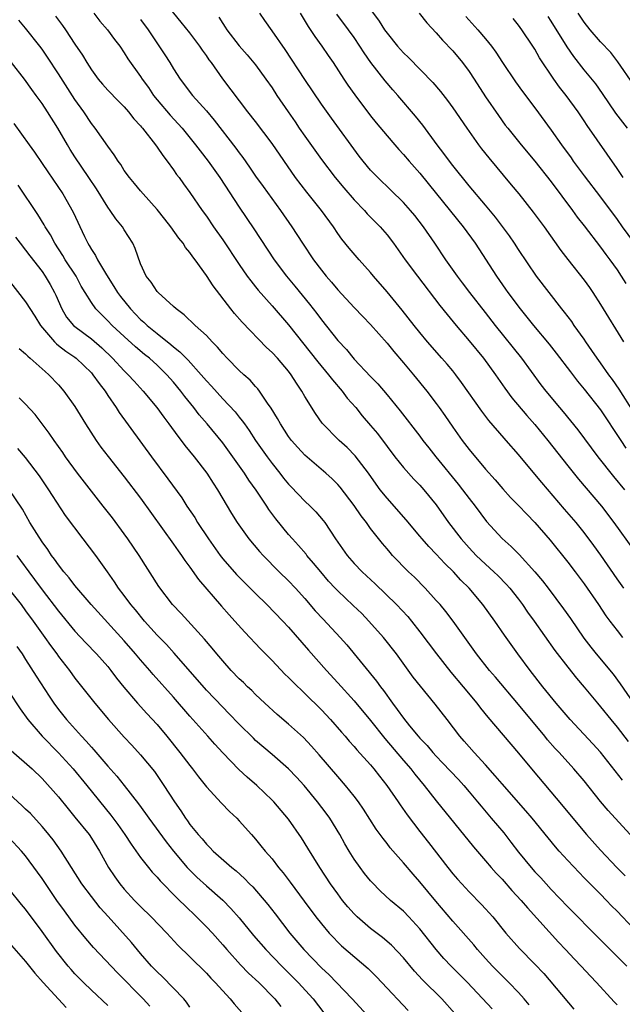
# Model space of a CAD drawing. Units: inches. Extents: x 2586000 to 2589000, y 1542000 to 1545000.
# Drawn here: x 2586170 to 2586244, y 1542376 to 1542496 of the extents above; entities that cross this region are included whole.
import ezdxf

# ---------------------------------------------------------------- set-up
doc = ezdxf.new("R2010")
doc.units = ezdxf.units.IN
doc.header["$MEASUREMENT"] = 0
doc.layers.add('LD25861542_2ft', color=72, linetype='Continuous')

msp = doc.modelspace()

# ---------------------------------------------------------------- linework, layer by layer
at = {"layer": 'LD25861542_2ft'}
for points, elevation in [([(2586243.81, 1542427), (2586243, 1542428.13), (2586241.02, 1542431.02), (2586240.19, 1542432.19), (2586239, 1542433.8), (2586238.03, 1542435), (2586236.62, 1542436.62), (2586233.86, 1542439.86), (2586233, 1542440.9), (2586231, 1542443.27), (2586229.51, 1542445), (2586229.26, 1542445.26), (2586227.41, 1542447.41), (2586226.54, 1542448.54), (2586224.06, 1542452.06), (2586223.36, 1542453), (2586223, 1542453.45), (2586222.3, 1542454.3), (2586221.69, 1542455), (2586219.94, 1542457), (2586219, 1542458.13), (2586218.3, 1542459), (2586216.86, 1542460.86), (2586215, 1542463.09), (2586213.36, 1542465), (2586213, 1542465.44), (2586211.62, 1542467), (2586210.4, 1542468.4), (2586209.51, 1542469.51), (2586209, 1542470.21), (2586208.46, 1542471), (2586207.01, 1542473), (2586205.22, 1542475.22), (2586203.87, 1542477), (2586201, 1542481.15), (2586199, 1542483.81), (2586198.07, 1542485), (2586195, 1542489.04), (2586193.61, 1542491), (2586193.35, 1542491.35), (2586193, 1542491.87), (2586192.53, 1542492.53), (2586192.21, 1542493), (2586191, 1542494.61), (2586189.94, 1542495.94), (2586187.25, 1542499.25)], 8432), ([(2586179.3, 1542497), (2586180.05, 1542496.05), (2586180.96, 1542495), (2586181.82, 1542493.82), (2586182.45, 1542493), (2586183, 1542492.2), (2586183.46, 1542491.46), (2586185, 1542489.31), (2586185.2, 1542489), (2586185.95, 1542487.95), (2586186.58, 1542487), (2586187, 1542486.48), (2586188.59, 1542484.59), (2586189.56, 1542483.56), (2586190.05, 1542483), (2586191.67, 1542481), (2586192.24, 1542480.24), (2586193.22, 1542479), (2586194.65, 1542477), (2586197, 1542473.38), (2586198.77, 1542470.77), (2586201.24, 1542467), (2586202.74, 1542465), (2586203.77, 1542463.77), (2586205.57, 1542461.57), (2586206.44, 1542460.44), (2586207, 1542459.69), (2586209, 1542457.17), (2586210.05, 1542456.05), (2586211, 1542454.89), (2586213, 1542452.76), (2586213.87, 1542451.87), (2586215, 1542450.53), (2586216.6, 1542448.6), (2586219, 1542445.5), (2586219.36, 1542445), (2586220.08, 1542444.08), (2586220.94, 1542443), (2586223.67, 1542439.67), (2586224.19, 1542439), (2586225, 1542437.91), (2586225.72, 1542437), (2586227.12, 1542435.12), (2586229, 1542433.06), (2586230.1, 1542432.1), (2586231.09, 1542431.09), (2586233, 1542429), (2586233.91, 1542427.91), (2586234.62, 1542427), (2586236.5, 1542424.5), (2586237.32, 1542423.32), (2586238.94, 1542420.94), (2586239.81, 1542419.81), (2586240.46, 1542419), (2586242.52, 1542416.52), (2586243.38, 1542415.38), (2586245.02, 1542413)], 8428), ([(2586243.97, 1542439), (2586242.62, 1542440.62), (2586240.71, 1542443), (2586238.27, 1542446.27), (2586236.48, 1542448.48), (2586236.03, 1542449), (2586234.38, 1542451), (2586233.78, 1542451.78), (2586231.4, 1542455), (2586228.21, 1542459), (2586227, 1542460.58), (2586225.09, 1542463), (2586224.18, 1542464.18), (2586223.56, 1542465), (2586222.17, 1542467), (2586220.83, 1542469), (2586219.44, 1542471), (2586218.37, 1542472.37), (2586217.86, 1542473), (2586217, 1542473.97), (2586215.48, 1542475.48), (2586213.88, 1542477), (2586213.44, 1542477.44), (2586213, 1542477.92), (2586212.09, 1542479), (2586211.61, 1542479.61), (2586208.22, 1542484.22), (2586207, 1542485.95), (2586205, 1542488.95), (2586202.59, 1542492.59), (2586201, 1542494.88), (2586200.11, 1542496.11), (2586199.52, 1542497)], 8436), ([(2586204.43, 1542497), (2586205.38, 1542495.38), (2586206.19, 1542494.19), (2586207.06, 1542493), (2586207.85, 1542491.85), (2586208.43, 1542491), (2586209.72, 1542489), (2586210.24, 1542488.24), (2586211.07, 1542487.07), (2586213, 1542484.53), (2586213.68, 1542483.68), (2586215, 1542482.08), (2586215.93, 1542481), (2586216.43, 1542480.43), (2586217, 1542479.81), (2586217.68, 1542479), (2586219, 1542477.52), (2586221.03, 1542475.03), (2586224.26, 1542471), (2586225.72, 1542469), (2586228.32, 1542465), (2586229.43, 1542463.43), (2586229.71, 1542463), (2586231.2, 1542461), (2586232.02, 1542460.02), (2586232.83, 1542459), (2586234.72, 1542456.72), (2586235.61, 1542455.61), (2586237.33, 1542453.33), (2586238.2, 1542452.2), (2586239, 1542451.25), (2586241, 1542448.73), (2586243.45, 1542445), (2586244.07, 1542444.07)], 8438), ([(2586245, 1542448.46), (2586243.25, 1542451.25), (2586242.43, 1542452.43), (2586242.01, 1542453), (2586241, 1542454.46), (2586240.6, 1542455), (2586239.95, 1542455.95), (2586239.21, 1542457), (2586239, 1542457.32), (2586237.8, 1542459), (2586237.48, 1542459.48), (2586236.62, 1542460.62), (2586236.3, 1542461), (2586234.72, 1542463), (2586233.21, 1542465), (2586231, 1542468.26), (2586230.52, 1542469), (2586229.89, 1542469.89), (2586229.05, 1542471.05), (2586228.19, 1542472.19), (2586227, 1542473.63), (2586225, 1542475.99), (2586223, 1542478.47), (2586222.59, 1542479), (2586221.93, 1542479.93), (2586221.11, 1542481), (2586219.37, 1542483.37), (2586218.48, 1542484.48), (2586216.32, 1542487), (2586215.69, 1542487.69), (2586214.76, 1542488.76), (2586213.02, 1542491.02), (2586212.2, 1542492.2), (2586211.7, 1542493), (2586211, 1542494.04), (2586210.31, 1542495), (2586208.9, 1542496.9)], 8440), ([(2586213, 1542497.47), (2586214.05, 1542496.05), (2586214.7, 1542495), (2586215, 1542494.57), (2586216.28, 1542493), (2586217, 1542492.18), (2586217.61, 1542491.61), (2586220.58, 1542488.58), (2586221.5, 1542487.5), (2586222.37, 1542486.37), (2586223, 1542485.49), (2586224.7, 1542483), (2586226.14, 1542481), (2586226.51, 1542480.51), (2586227.41, 1542479.41), (2586230.13, 1542476.13), (2586231.06, 1542475), (2586232.8, 1542472.8), (2586234.11, 1542471), (2586236.14, 1542468.14), (2586237.01, 1542467.01), (2586239, 1542464.49), (2586239.63, 1542463.63), (2586240.05, 1542463), (2586241, 1542461.54), (2586243.8, 1542457)], 8442), ([(2586218.9, 1542497), (2586219.85, 1542495.85), (2586221, 1542494.63), (2586221.75, 1542493.75), (2586223, 1542492.43), (2586224.18, 1542491), (2586225, 1542489.9), (2586225.6, 1542489), (2586227, 1542486.85), (2586228.56, 1542484.56), (2586229.4, 1542483.4), (2586229.71, 1542483), (2586231.32, 1542481), (2586233, 1542479), (2586235, 1542476.47), (2586237.57, 1542473), (2586238.16, 1542472.16), (2586239, 1542471.12), (2586241, 1542468.54), (2586241.64, 1542467.64), (2586242.12, 1542467), (2586243, 1542465.75), (2586243.51, 1542465), (2586244.09, 1542464.09)], 8444), ([(2586245, 1542488.32), (2586243.11, 1542491.11), (2586242.24, 1542492.24), (2586241, 1542493.52), (2586239.74, 1542495), (2586239, 1542495.91), (2586238.26, 1542497)], 8452), ([(2586243.65, 1542403.65), (2586242.77, 1542404.77), (2586241, 1542407.04), (2586240.07, 1542408.07), (2586237.28, 1542411), (2586235.58, 1542413), (2586233.98, 1542415), (2586232.41, 1542417), (2586230.91, 1542419), (2586229.29, 1542421.29), (2586228.13, 1542423), (2586226.68, 1542425), (2586224.98, 1542427), (2586223.99, 1542427.99), (2586223.07, 1542429), (2586222.02, 1542430.02), (2586221, 1542431.14), (2586220.08, 1542432.08), (2586219.29, 1542433), (2586219, 1542433.36), (2586217.34, 1542435.34), (2586215, 1542437.97), (2586214.18, 1542439), (2586213.68, 1542439.68), (2586212.74, 1542441), (2586211.12, 1542443.12), (2586210.13, 1542444.13), (2586209.18, 1542445), (2586207.11, 1542447.11), (2586206.27, 1542448.27), (2586205, 1542450.36), (2586204.64, 1542451), (2586203.96, 1542451.96), (2586203.33, 1542453), (2586203, 1542453.42), (2586201.65, 1542455), (2586201, 1542455.72), (2586200.33, 1542456.33), (2586197.38, 1542459.38), (2586196.44, 1542460.45), (2586195.99, 1542461), (2586193.81, 1542463.81), (2586193, 1542465.07), (2586191.62, 1542467), (2586191.35, 1542467.35), (2586191, 1542467.87), (2586190.48, 1542468.48), (2586190.16, 1542469), (2586189.64, 1542469.64), (2586188.67, 1542471), (2586187.94, 1542471.94), (2586187, 1542473.12), (2586185.31, 1542475), (2586185, 1542475.37), (2586184.27, 1542476.27), (2586183.65, 1542477), (2586183, 1542477.88), (2586182.58, 1542478.58), (2586182.26, 1542479), (2586181.78, 1542479.78), (2586181, 1542480.81), (2586179.47, 1542483), (2586179, 1542483.6), (2586178.07, 1542485), (2586177, 1542486.51), (2586175, 1542489.63), (2586173.66, 1542491.66), (2586173, 1542492.62), (2586172.72, 1542493), (2586171, 1542495.2), (2586170.17, 1542496.17)], 8424), ([(2586174.64, 1542496.64), (2586175, 1542496.15), (2586175.5, 1542495.5), (2586175.86, 1542495), (2586177, 1542493.25), (2586177.91, 1542491.91), (2586178.43, 1542491), (2586179, 1542490.11), (2586179.82, 1542489), (2586180.36, 1542488.36), (2586181, 1542487.65), (2586182.3, 1542486.3), (2586183, 1542485.61), (2586183.54, 1542485), (2586184.17, 1542484.17), (2586185, 1542483.29), (2586185.12, 1542483.12), (2586185.24, 1542483), (2586186.79, 1542481), (2586187, 1542480.72), (2586187.69, 1542479.69), (2586188.24, 1542479), (2586189, 1542477.95), (2586189.38, 1542477.38), (2586189.68, 1542477), (2586190.22, 1542476.22), (2586191, 1542475.17), (2586192.5, 1542473), (2586193, 1542472.3), (2586193.89, 1542471), (2586195, 1542469.42), (2586197, 1542466.41), (2586197.97, 1542465), (2586198.41, 1542464.41), (2586199, 1542463.69), (2586199.3, 1542463.3), (2586201, 1542461.4), (2586203, 1542459.06), (2586206.57, 1542454.57), (2586207.89, 1542453), (2586208.36, 1542452.36), (2586209.52, 1542451), (2586210.15, 1542450.15), (2586211.18, 1542449), (2586211.99, 1542447.99), (2586213, 1542446.83), (2586213.82, 1542445.82), (2586215, 1542444.25), (2586215.96, 1542443), (2586217, 1542441.71), (2586218.28, 1542440.28), (2586219, 1542439.54), (2586219.48, 1542439), (2586221, 1542437.16), (2586222.5, 1542435), (2586224.01, 1542433), (2586225, 1542431.9), (2586225.86, 1542431), (2586227, 1542429.92), (2586228.02, 1542429), (2586228.51, 1542428.51), (2586229.5, 1542427.5), (2586229.94, 1542427), (2586231, 1542425.65), (2586231.49, 1542425), (2586232.1, 1542424.1), (2586232.9, 1542423), (2586235.43, 1542419.43), (2586237, 1542417.38), (2586238.06, 1542416.06), (2586239, 1542414.96), (2586240.62, 1542413), (2586241, 1542412.57), (2586242.24, 1542411), (2586243, 1542410.09), (2586244.36, 1542408.36)], 8426), ([(2586185, 1542496.25), (2586185.9, 1542495), (2586187.95, 1542491.95), (2586188.56, 1542491), (2586189, 1542490.24), (2586189.8, 1542489), (2586191.33, 1542487), (2586193, 1542485.11), (2586193.97, 1542483.97), (2586196.59, 1542480.59), (2586197, 1542480.01), (2586197.44, 1542479.44), (2586198.27, 1542478.27), (2586199, 1542477.19), (2586199.91, 1542475.91), (2586202.03, 1542473), (2586203.42, 1542471), (2586204.71, 1542469), (2586206.04, 1542467), (2586207, 1542465.72), (2586207.58, 1542465), (2586208.25, 1542464.25), (2586209, 1542463.34), (2586211, 1542461.2), (2586212.07, 1542460.07), (2586213, 1542459.12), (2586215, 1542456.84), (2586215.81, 1542455.81), (2586217, 1542454.44), (2586218.21, 1542453), (2586219.84, 1542451), (2586221, 1542449.49), (2586221.36, 1542449), (2586222.04, 1542448.04), (2586223, 1542446.61), (2586224.15, 1542445), (2586225, 1542443.89), (2586227, 1542441.51), (2586228.18, 1542440.18), (2586229.1, 1542439.1), (2586230.05, 1542438.05), (2586231, 1542437.08), (2586232.01, 1542436.01), (2586233, 1542435), (2586234.84, 1542432.84), (2586237, 1542430.19), (2586237.91, 1542429), (2586239, 1542427.54), (2586240.76, 1542425), (2586241.65, 1542423.65), (2586242.14, 1542423), (2586243, 1542421.85), (2586243.67, 1542421)], 8430), ([(2586194.53, 1542496.53), (2586195, 1542495.75), (2586195.31, 1542495.31), (2586195.49, 1542495), (2586197, 1542493.02), (2586197.95, 1542491.95), (2586199, 1542490.71), (2586200.26, 1542489), (2586201, 1542487.92), (2586201.6, 1542487), (2586202.95, 1542485), (2586203.8, 1542483.8), (2586204.32, 1542483), (2586205, 1542482.03), (2586207, 1542479.21), (2586208.69, 1542477), (2586209.74, 1542475.74), (2586211, 1542474.28), (2586212.24, 1542473), (2586212.59, 1542472.59), (2586214.15, 1542471), (2586215, 1542470.02), (2586215.8, 1542469), (2586217.22, 1542467), (2586218.7, 1542465), (2586221.44, 1542461.44), (2586222.33, 1542460.33), (2586223.42, 1542459), (2586225, 1542457.14), (2586226.74, 1542455), (2586228.2, 1542453), (2586229.35, 1542451.35), (2586230.2, 1542450.2), (2586232.02, 1542448.02), (2586233, 1542446.93), (2586234.58, 1542445), (2586237, 1542441.9), (2586238.3, 1542440.3), (2586241.11, 1542437), (2586242.63, 1542435), (2586245, 1542431.67)], 8434), ([(2586224.61, 1542496.61), (2586226.07, 1542495), (2586227, 1542493.88), (2586227.71, 1542493), (2586228.26, 1542492.26), (2586229.06, 1542491), (2586230.65, 1542488.65), (2586231.49, 1542487.49), (2586233, 1542485.48), (2586235, 1542482.76), (2586236.24, 1542481), (2586237.4, 1542479.4), (2586237.68, 1542479), (2586239, 1542477.2), (2586241, 1542474.6), (2586243, 1542471.9), (2586243.64, 1542471), (2586245, 1542469.12)], 8446), ([(2586243.73, 1542477), (2586243, 1542478.11), (2586239.36, 1542483.36), (2586239, 1542483.91), (2586238.26, 1542485), (2586236.79, 1542487), (2586236, 1542488), (2586235.31, 1542489), (2586233.58, 1542491.58), (2586233, 1542492.62), (2586232.76, 1542493), (2586231.41, 1542495), (2586231, 1542495.57), (2586230.36, 1542496.36)], 8448), ([(2586244.28, 1542483), (2586242.86, 1542484.86), (2586241.23, 1542487.23), (2586240.4, 1542488.4), (2586239, 1542490.13), (2586237.75, 1542491.75), (2586236.93, 1542492.93), (2586235, 1542496.04), (2586234.62, 1542496.62)], 8450), ([(2586245, 1542396.56), (2586241.92, 1542399.92), (2586241, 1542401.03), (2586239, 1542403.54), (2586237.74, 1542405), (2586235.94, 1542407), (2586235.48, 1542407.48), (2586234.55, 1542408.55), (2586234.2, 1542409), (2586231, 1542412.85), (2586228.19, 1542416.19), (2586227.48, 1542417), (2586225.89, 1542419), (2586223.05, 1542423), (2586222.16, 1542424.16), (2586221.46, 1542425), (2586221, 1542425.52), (2586219.65, 1542427), (2586218.33, 1542428.33), (2586217.62, 1542429), (2586215.68, 1542431), (2586215.36, 1542431.36), (2586215, 1542431.8), (2586214.44, 1542432.44), (2586213, 1542434.28), (2586212.49, 1542435), (2586211.83, 1542435.83), (2586211, 1542437.08), (2586209.29, 1542439.29), (2586209, 1542439.62), (2586208.31, 1542440.31), (2586207.55, 1542441), (2586205, 1542443.19), (2586204.13, 1542444.13), (2586203.36, 1542445), (2586203, 1542445.49), (2586202.02, 1542447), (2586201.67, 1542447.67), (2586200.91, 1542448.91), (2586200.45, 1542449.55), (2586199.48, 1542451), (2586199.27, 1542451.27), (2586199, 1542451.56), (2586198.33, 1542452.33), (2586197.55, 1542453), (2586197, 1542453.51), (2586195.53, 1542455), (2586195, 1542455.58), (2586194.36, 1542456.36), (2586193.72, 1542457), (2586193, 1542457.78), (2586191.65, 1542459), (2586190.3, 1542460.3), (2586189.31, 1542461), (2586189, 1542461.31), (2586187.12, 1542463), (2586187, 1542463.13), (2586186.28, 1542464.28), (2586185.67, 1542465), (2586185, 1542466.49), (2586184.35, 1542468.35), (2586184.05, 1542469), (2586183, 1542470.63), (2586182.78, 1542471), (2586181.97, 1542471.97), (2586181.3, 1542473), (2586181, 1542473.4), (2586179.61, 1542475.61), (2586178.7, 1542477), (2586177, 1542479.53), (2586176.43, 1542480.43), (2586176.08, 1542481), (2586174.91, 1542483), (2586173.66, 1542485), (2586173, 1542486.01), (2586172.3, 1542487), (2586171.74, 1542487.74), (2586170.84, 1542489), (2586169.28, 1542491)], 8422), ([(2586169.57, 1542483.57), (2586171.41, 1542481), (2586172.08, 1542480.08), (2586173, 1542478.73), (2586173.68, 1542477.68), (2586175.51, 1542475), (2586176.8, 1542472.8), (2586178.17, 1542469.83), (2586178.57, 1542469), (2586178.74, 1542468.74), (2586179, 1542468.26), (2586179.51, 1542467.51), (2586179.75, 1542467), (2586180.83, 1542465.17), (2586181.75, 1542463.75), (2586182.18, 1542463), (2586182.53, 1542462.53), (2586183.76, 1542461), (2586185, 1542459.73), (2586185.4, 1542459.4), (2586185.79, 1542459), (2586187, 1542458), (2586188.67, 1542456.67), (2586189, 1542456.38), (2586189.79, 1542455.79), (2586190.53, 1542455), (2586190.77, 1542454.77), (2586192.36, 1542453), (2586193, 1542452.24), (2586193.61, 1542451.61), (2586195, 1542450.06), (2586196.49, 1542448.49), (2586197, 1542447.84), (2586197.38, 1542447.38), (2586197.63, 1542447), (2586198.21, 1542446.21), (2586199, 1542445), (2586200.39, 1542443), (2586201, 1542442.17), (2586201.94, 1542441), (2586202.4, 1542440.4), (2586203, 1542439.67), (2586203.33, 1542439.33), (2586205, 1542437.6), (2586205.65, 1542437), (2586206.32, 1542436.32), (2586207.24, 1542435.24), (2586207.41, 1542435), (2586208.73, 1542433), (2586210.13, 1542431), (2586211, 1542430.01), (2586211.97, 1542429), (2586213.55, 1542427.55), (2586216.16, 1542425), (2586217.54, 1542423.54), (2586217.99, 1542423), (2586219, 1542421.71), (2586221.01, 1542419), (2586222.78, 1542416.78), (2586224.28, 1542415), (2586225.92, 1542413), (2586226.39, 1542412.39), (2586227.29, 1542411.29), (2586231, 1542406.9), (2586232.58, 1542405), (2586236.44, 1542400.44), (2586237.61, 1542399), (2586239.28, 1542397), (2586241, 1542395.09), (2586242.97, 1542393), (2586243.98, 1542391.98)], 8420), ([(2586245, 1542385.58), (2586243, 1542387.68), (2586242.34, 1542388.34), (2586241.73, 1542389), (2586241, 1542389.75), (2586239.37, 1542391.37), (2586239, 1542391.76), (2586238.37, 1542392.37), (2586237, 1542393.84), (2586235.95, 1542395), (2586235.5, 1542395.5), (2586234.6, 1542396.6), (2586232.65, 1542399), (2586231.89, 1542399.89), (2586229, 1542403.17), (2586228.17, 1542404.17), (2586227, 1542405.49), (2586225.62, 1542407), (2586224.4, 1542408.4), (2586223.86, 1542409), (2586222.3, 1542411), (2586220.87, 1542412.87), (2586219.06, 1542415.06), (2586218.18, 1542416.18), (2586216.14, 1542419), (2586214.57, 1542421), (2586212.8, 1542423), (2586211.91, 1542423.91), (2586210.89, 1542424.89), (2586209, 1542426.67), (2586208.69, 1542427), (2586207.88, 1542427.88), (2586206.92, 1542429), (2586206.06, 1542430.06), (2586205.23, 1542431), (2586205.14, 1542431.14), (2586204.22, 1542432.22), (2586203.49, 1542433), (2586203, 1542433.56), (2586201.45, 1542435.45), (2586200.6, 1542436.6), (2586200.35, 1542437), (2586199.05, 1542438.95), (2586198.17, 1542440.17), (2586197.65, 1542441), (2586196.24, 1542443), (2586195, 1542444.69), (2586193.11, 1542447), (2586192.13, 1542448.13), (2586191.48, 1542449), (2586190.36, 1542450.36), (2586189.9, 1542451), (2586189, 1542452.08), (2586188.18, 1542453), (2586187, 1542454.14), (2586186.06, 1542455), (2586185.47, 1542455.47), (2586184.38, 1542456.38), (2586183, 1542457.64), (2586181.54, 1542459), (2586181, 1542459.57), (2586180.27, 1542460.27), (2586179.56, 1542461), (2586179, 1542461.77), (2586178.23, 1542463), (2586177.77, 1542463.77), (2586177.13, 1542465), (2586175.83, 1542467), (2586175.52, 1542467.52), (2586174.54, 1542469), (2586174.01, 1542470.01), (2586173.39, 1542471), (2586173.26, 1542471.26), (2586172.5, 1542472.5), (2586170.09, 1542476.09)], 8418), ([(2586169.76, 1542469.76), (2586170.34, 1542469), (2586171, 1542468.17), (2586171.49, 1542467.49), (2586173, 1542465.55), (2586173.38, 1542465), (2586173.99, 1542463.99), (2586174.52, 1542463), (2586174.68, 1542462.68), (2586175.39, 1542461), (2586175.99, 1542459.99), (2586176.82, 1542459), (2586177, 1542458.85), (2586179, 1542457.36), (2586180.26, 1542456.26), (2586181.58, 1542455), (2586183, 1542453.48), (2586183.5, 1542453), (2586184.2, 1542452.2), (2586185.32, 1542451), (2586186.98, 1542449), (2586187.81, 1542447.81), (2586188.44, 1542447), (2586189.51, 1542445.51), (2586189.93, 1542445), (2586190.39, 1542444.39), (2586191.51, 1542443), (2586193.05, 1542441), (2586193.81, 1542439.81), (2586194.36, 1542439), (2586196.08, 1542436.08), (2586196.75, 1542435), (2586198.18, 1542433), (2586199.48, 1542431.48), (2586199.91, 1542431), (2586201.86, 1542429), (2586203, 1542427.89), (2586203.86, 1542427), (2586205, 1542425.76), (2586206.26, 1542424.26), (2586207.22, 1542423.22), (2586209.31, 1542421), (2586210.11, 1542420.11), (2586213.7, 1542415.7), (2586214.19, 1542415), (2586214.55, 1542414.55), (2586215.67, 1542413), (2586216.25, 1542412.25), (2586217, 1542411.17), (2586217.75, 1542410.25), (2586218.79, 1542409), (2586219, 1542408.76), (2586219.87, 1542407.87), (2586220.59, 1542407), (2586221, 1542406.55), (2586221.76, 1542405.76), (2586223.7, 1542403.7), (2586224.34, 1542403), (2586225, 1542402.23), (2586226.01, 1542401), (2586226.45, 1542400.45), (2586227.69, 1542399), (2586229.2, 1542397.2), (2586230.08, 1542396.08), (2586231, 1542394.87), (2586232.54, 1542393), (2586233, 1542392.49), (2586233.73, 1542391.73), (2586234.36, 1542391), (2586235, 1542390.31), (2586237, 1542388.22), (2586237.61, 1542387.61), (2586240.17, 1542385), (2586241.59, 1542383.58), (2586244.21, 1542381)], 8416), ([(2586168.74, 1542464.74), (2586171, 1542461.87), (2586172.11, 1542460.11), (2586172.8, 1542459), (2586174.5, 1542457), (2586174.75, 1542456.75), (2586175, 1542456.57), (2586175.88, 1542455.88), (2586177, 1542455.13), (2586177.16, 1542455), (2586179, 1542453.21), (2586179.19, 1542453), (2586179.93, 1542451.93), (2586180.67, 1542451), (2586181, 1542450.47), (2586182, 1542449), (2586182.38, 1542448.38), (2586186.32, 1542443), (2586188.32, 1542440.32), (2586190, 1542438), (2586190.64, 1542437), (2586191.6, 1542435.6), (2586191.94, 1542435), (2586193.25, 1542433), (2586194.67, 1542431), (2586195, 1542430.58), (2586196.68, 1542428.68), (2586197, 1542428.36), (2586199, 1542426.34), (2586200.38, 1542425), (2586202.31, 1542423), (2586203, 1542422.25), (2586205.44, 1542419.44), (2586207.61, 1542417), (2586209, 1542415.5), (2586211, 1542413.28), (2586213, 1542410.91), (2586214.72, 1542408.72), (2586217, 1542406.03), (2586217.89, 1542405), (2586218.37, 1542404.37), (2586219.51, 1542403), (2586221, 1542401.11), (2586225.52, 1542395.52), (2586227, 1542393.83), (2586227.69, 1542393), (2586228.3, 1542392.3), (2586229, 1542391.57), (2586230.21, 1542390.21), (2586231.34, 1542389), (2586232.08, 1542388.08), (2586235.89, 1542383.89), (2586236.74, 1542383), (2586237.82, 1542381.82), (2586238.62, 1542381), (2586239.77, 1542379.77), (2586240.52, 1542379), (2586242.65, 1542376.65), (2586243, 1542376.29)], 8414), ([(2586170.19, 1542456.19), (2586171, 1542455.53), (2586171.25, 1542455.25), (2586171.56, 1542455), (2586173, 1542453.73), (2586173.38, 1542453.38), (2586173.84, 1542453), (2586175, 1542451.75), (2586175.66, 1542451), (2586177, 1542449.14), (2586178.28, 1542447), (2586179.58, 1542445), (2586180.17, 1542444.17), (2586181.04, 1542443.04), (2586183, 1542440.57), (2586185, 1542437.95), (2586189, 1542432.38), (2586189.56, 1542431.56), (2586189.97, 1542431), (2586190.38, 1542430.38), (2586191, 1542429.58), (2586192.06, 1542428.06), (2586194.83, 1542424.83), (2586195.77, 1542423.77), (2586196.48, 1542423), (2586197.67, 1542421.67), (2586199.61, 1542419.61), (2586201, 1542418.19), (2586202.55, 1542416.55), (2586203, 1542416.12), (2586203.55, 1542415.55), (2586205, 1542414.17), (2586207, 1542412.19), (2586208.11, 1542411), (2586209.46, 1542409.46), (2586209.89, 1542409), (2586210.4, 1542408.4), (2586211, 1542407.75), (2586211.34, 1542407.34), (2586213, 1542405.48), (2586213.41, 1542405), (2586214.1, 1542404.1), (2586214.98, 1542403), (2586216.35, 1542401), (2586216.61, 1542400.61), (2586217.43, 1542399.43), (2586219, 1542397.4), (2586220.06, 1542396.06), (2586222.39, 1542393), (2586223, 1542392.24), (2586223.57, 1542391.57), (2586224.1, 1542391), (2586225, 1542390.04), (2586226.51, 1542388.51), (2586227, 1542387.97), (2586227.86, 1542387), (2586229.47, 1542385), (2586231.13, 1542383.13), (2586233, 1542381.23), (2586234.08, 1542380.08), (2586237.74, 1542375.74)], 8412), ([(2586232.29, 1542376.29), (2586231.69, 1542377), (2586231, 1542377.78), (2586229.84, 1542379), (2586229.42, 1542379.42), (2586229, 1542379.82), (2586227.83, 1542381), (2586227, 1542381.9), (2586226.03, 1542383), (2586225.57, 1542383.57), (2586223, 1542386.47), (2586220.92, 1542388.92), (2586219, 1542391.24), (2586218.17, 1542392.17), (2586217, 1542393.56), (2586215.39, 1542395.39), (2586215, 1542395.91), (2586214.51, 1542396.51), (2586213.68, 1542397.68), (2586212.12, 1542400.12), (2586211.53, 1542401), (2586211, 1542401.69), (2586209.94, 1542403), (2586209, 1542404.07), (2586206.72, 1542406.72), (2586205.79, 1542407.79), (2586204.81, 1542408.81), (2586203, 1542410.46), (2586201.63, 1542411.63), (2586200.12, 1542413), (2586199, 1542414.05), (2586198.53, 1542414.53), (2586198.01, 1542415), (2586197.51, 1542415.51), (2586197, 1542415.99), (2586196.03, 1542417), (2586195, 1542418.15), (2586194.28, 1542419), (2586193.71, 1542419.71), (2586192.79, 1542420.79), (2586189.92, 1542423.92), (2586188.89, 1542425), (2586187.21, 1542427.21), (2586184.81, 1542431), (2586183.46, 1542433), (2586183, 1542433.64), (2586181.56, 1542435.56), (2586180.44, 1542437), (2586179, 1542438.81), (2586177.31, 1542441), (2586175.87, 1542443), (2586175.52, 1542443.52), (2586174.46, 1542445), (2586173.87, 1542445.87), (2586172.14, 1542448.14), (2586171, 1542449.43), (2586170.2, 1542450.2)], 8410), ([(2586227.81, 1542375.81), (2586224.79, 1542379), (2586223.91, 1542379.91), (2586222.8, 1542381), (2586221.92, 1542381.92), (2586220.96, 1542383), (2586219, 1542385.53), (2586217.67, 1542387), (2586217, 1542387.69), (2586215.44, 1542389), (2586214.17, 1542390.17), (2586213.17, 1542391.17), (2586213, 1542391.36), (2586212.27, 1542392.27), (2586211.71, 1542393), (2586211, 1542394), (2586210.39, 1542395), (2586209.88, 1542395.88), (2586209.27, 1542397), (2586208.03, 1542399), (2586207.6, 1542399.6), (2586206.54, 1542401), (2586204.9, 1542403), (2586203.99, 1542403.99), (2586203, 1542405.03), (2586201, 1542406.77), (2586199, 1542408.48), (2586198.73, 1542408.73), (2586197, 1542410.45), (2586195.75, 1542411.75), (2586195, 1542412.5), (2586193, 1542414.6), (2586189.09, 1542419.09), (2586188.14, 1542420.14), (2586187, 1542421.3), (2586185.47, 1542423), (2586184.36, 1542424.36), (2586183.8, 1542425), (2586183, 1542426.1), (2586182.31, 1542427), (2586181.8, 1542427.8), (2586180.98, 1542428.98), (2586179.53, 1542431), (2586178, 1542433), (2586175.87, 1542435.87), (2586174.28, 1542438.28), (2586173.83, 1542439), (2586172.69, 1542440.68), (2586171, 1542442.91), (2586170.03, 1542444.03)], 8408), ([(2586223.24, 1542375.24), (2586221.67, 1542377), (2586219.33, 1542379.33), (2586218.36, 1542380.36), (2586217, 1542381.99), (2586215.53, 1542383.53), (2586214.46, 1542384.46), (2586213, 1542385.59), (2586211.35, 1542387), (2586211, 1542387.35), (2586210.22, 1542388.22), (2586209.59, 1542389), (2586209, 1542389.78), (2586208.12, 1542391), (2586206.8, 1542393), (2586205.37, 1542395.37), (2586204.6, 1542396.6), (2586203, 1542398.87), (2586201.21, 1542401), (2586201, 1542401.21), (2586199.13, 1542403), (2586197.98, 1542403.98), (2586196.95, 1542404.95), (2586195, 1542406.96), (2586194.02, 1542408.02), (2586193.18, 1542409), (2586191, 1542411.43), (2586189, 1542413.72), (2586186.51, 1542416.51), (2586186.11, 1542417), (2586185, 1542418.27), (2586184.39, 1542419), (2586183, 1542420.59), (2586178.96, 1542425), (2586177, 1542427.32), (2586176.28, 1542428.28), (2586175.66, 1542429), (2586175, 1542429.84), (2586174.53, 1542430.53), (2586174.16, 1542431), (2586173.71, 1542431.71), (2586173, 1542432.64), (2586172.35, 1542433.65), (2586171.52, 1542435), (2586170.61, 1542436.61), (2586169.01, 1542439.01)], 8406), ([(2586169.92, 1542431), (2586170.38, 1542430.38), (2586171.37, 1542429), (2586172.07, 1542428.07), (2586173, 1542426.81), (2586175, 1542424.2), (2586177, 1542421.78), (2586178.34, 1542420.34), (2586179.64, 1542419), (2586181, 1542417.46), (2586181.38, 1542417), (2586182.07, 1542416.07), (2586182.96, 1542414.96), (2586184.6, 1542413), (2586185.74, 1542411.74), (2586187, 1542410.4), (2586188.19, 1542409), (2586189.79, 1542407), (2586191, 1542405.4), (2586191.32, 1542405), (2586192.04, 1542404.04), (2586193, 1542402.81), (2586194.83, 1542400.83), (2586195.82, 1542399.82), (2586196.7, 1542399), (2586197, 1542398.68), (2586198.48, 1542397), (2586199, 1542396.44), (2586199.65, 1542395.65), (2586200.17, 1542395), (2586201, 1542394.04), (2586201.8, 1542393), (2586202.35, 1542392.35), (2586203.22, 1542391.22), (2586204.92, 1542388.92), (2586206.32, 1542387), (2586207, 1542386.13), (2586207.95, 1542385), (2586208.46, 1542384.46), (2586209, 1542383.92), (2586209.47, 1542383.47), (2586212.69, 1542380.69), (2586213.7, 1542379.7), (2586214.38, 1542379), (2586217.58, 1542375.58)], 8404), ([(2586169, 1542426.85), (2586170.44, 1542425), (2586171, 1542424.26), (2586171.92, 1542423), (2586173.35, 1542421), (2586174.02, 1542420.02), (2586174.79, 1542419), (2586175, 1542418.69), (2586176.32, 1542417), (2586177, 1542416.06), (2586179.41, 1542413), (2586181.1, 1542411), (2586183, 1542408.87), (2586183.91, 1542407.91), (2586185, 1542406.72), (2586186.67, 1542404.67), (2586187.82, 1542403), (2586189.11, 1542401), (2586189.89, 1542399.89), (2586190.46, 1542399), (2586190.69, 1542398.69), (2586191, 1542398.25), (2586192.01, 1542397), (2586192.48, 1542396.48), (2586193, 1542395.85), (2586193.44, 1542395.44), (2586193.84, 1542395), (2586196.11, 1542393), (2586196.61, 1542392.61), (2586197.66, 1542391.66), (2586198.27, 1542391), (2586198.64, 1542390.64), (2586200.48, 1542388.48), (2586201.36, 1542387.36), (2586203.17, 1542385), (2586204.86, 1542383), (2586207, 1542380.8), (2586207.94, 1542379.94), (2586208.86, 1542379), (2586210.76, 1542377), (2586212.59, 1542375)], 8402), ([(2586169.92, 1542419.92), (2586170.56, 1542419), (2586171, 1542418.32), (2586172.29, 1542416.29), (2586173.87, 1542413.87), (2586174.43, 1542413), (2586175, 1542412.22), (2586175.98, 1542411), (2586177.78, 1542409), (2586178.38, 1542408.38), (2586179, 1542407.64), (2586179.31, 1542407.31), (2586181, 1542405.35), (2586182.12, 1542404.12), (2586183, 1542403), (2586184.74, 1542400.74), (2586185.58, 1542399.58), (2586185.98, 1542399), (2586188.11, 1542396.11), (2586189, 1542394.99), (2586190.68, 1542393), (2586190.83, 1542392.83), (2586191.84, 1542391.84), (2586193, 1542390.78), (2586195, 1542389.01), (2586196, 1542388), (2586197, 1542386.86), (2586198.74, 1542384.74), (2586200.23, 1542383), (2586202.18, 1542381), (2586203, 1542380.19), (2586204.16, 1542379), (2586205.99, 1542377), (2586207.31, 1542375.31)], 8400), ([(2586169, 1542414.35), (2586170.32, 1542412.32), (2586171.25, 1542411), (2586173, 1542409), (2586175, 1542406.97), (2586176.77, 1542405), (2586178.46, 1542403), (2586181.38, 1542399.38), (2586182.23, 1542398.23), (2586183.09, 1542397), (2586183.83, 1542395.83), (2586185, 1542394.2), (2586185.94, 1542393), (2586186.42, 1542392.42), (2586187, 1542391.82), (2586187.38, 1542391.37), (2586189.35, 1542389.35), (2586189.73, 1542389), (2586190.36, 1542388.36), (2586191.79, 1542387), (2586193, 1542385.78), (2586193.73, 1542385), (2586195, 1542383.59), (2586195.5, 1542383), (2586197.15, 1542381.15), (2586198.14, 1542380.14), (2586199.38, 1542379), (2586201.33, 1542377), (2586202.07, 1542376.07)], 8398), ([(2586169.25, 1542407.25), (2586171.78, 1542405), (2586173, 1542403.85), (2586175, 1542401.61), (2586176.16, 1542400.16), (2586177, 1542399.14), (2586178.72, 1542397), (2586179, 1542396.59), (2586180.01, 1542395), (2586181.1, 1542393), (2586181.85, 1542391.85), (2586182.46, 1542391), (2586183, 1542390.35), (2586184.27, 1542389), (2586185, 1542388.25), (2586186.29, 1542387), (2586188.2, 1542385), (2586189.54, 1542383.54), (2586191, 1542382.13), (2586193, 1542380.15), (2586193.54, 1542379.54), (2586194.09, 1542379), (2586195.91, 1542377), (2586196.39, 1542376.39), (2586197.6, 1542375)], 8396), ([(2586191, 1542376), (2586190.6, 1542376.6), (2586190.25, 1542377), (2586187.68, 1542379.68), (2586187, 1542380.31), (2586186.34, 1542381), (2586185, 1542382.53), (2586183.88, 1542383.88), (2586181.03, 1542387.03), (2586180.09, 1542388.09), (2586179, 1542389.47), (2586177.86, 1542391), (2586175.33, 1542395), (2586174.35, 1542396.35), (2586173.47, 1542397.47), (2586173, 1542398.01), (2586171.57, 1542399.57), (2586171, 1542400.1), (2586170.55, 1542400.55), (2586169, 1542401.97)], 8394), ([(2586186.11, 1542376.11), (2586185.29, 1542377), (2586182.17, 1542380.17), (2586179.27, 1542383.27), (2586178.34, 1542384.34), (2586177, 1542385.99), (2586175.71, 1542387.71), (2586174.78, 1542389), (2586174.06, 1542390.06), (2586173, 1542391.67), (2586172.45, 1542392.45), (2586171, 1542394.4), (2586170.49, 1542395), (2586169, 1542396.62)], 8392), ([(2586181, 1542376.2), (2586179, 1542378.06), (2586178.03, 1542379), (2586177, 1542380.07), (2586176.56, 1542380.56), (2586176.17, 1542381), (2586174.77, 1542382.77), (2586173, 1542385.22), (2586171, 1542387.91), (2586170.5, 1542388.5), (2586169, 1542390.35)], 8390), ([(2586169, 1542383.82), (2586171, 1542381.54), (2586172.12, 1542380.12), (2586173.13, 1542379), (2586175.95, 1542375.95)], 8388)]:
    msp.add_lwpolyline(points, dxfattribs=dict(at, elevation=elevation))

doc.saveas('drawing.dxf')
